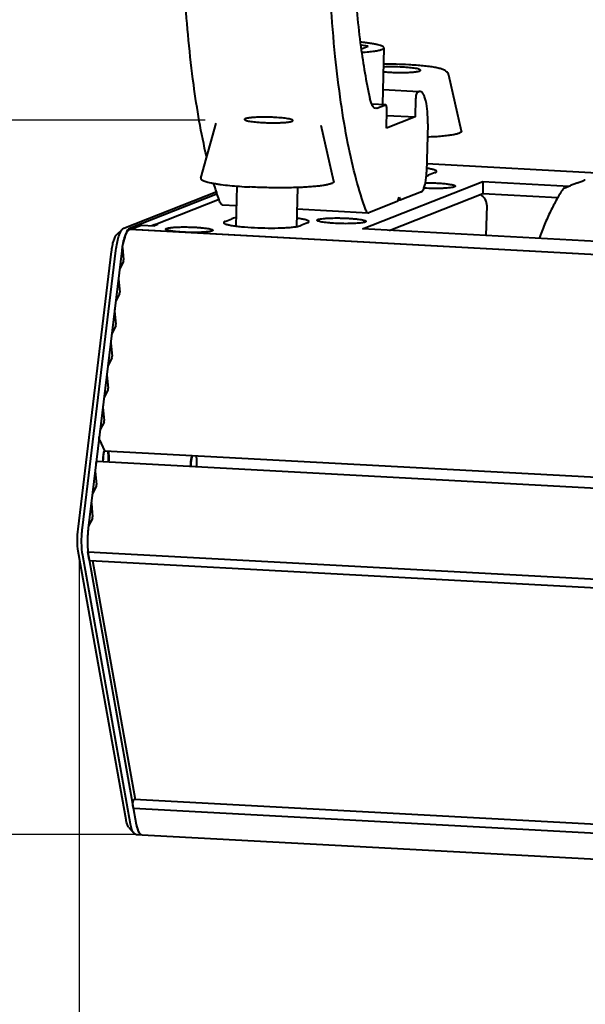
# Model space of a CAD drawing. Units: millimetres. Extents: x -5161 to -2621, y -2151 to 1442.
# Drawn here: x -4319 to -4225, y 677 to 840 of the extents above; entities that cross this region are included whole.
import ezdxf

# ---------------------------------------------------------------- set-up
doc = ezdxf.new("R2010")
doc.units = ezdxf.units.MM
doc.header["$LTSCALE"] = 81.675
doc.header["$PDSIZE"] = 0.01
doc.layers.get('0').update_dxf_attribs({"linetype": 'CONTINUOUS', "lineweight": 40})
doc.layers.get('Defpoints').update_dxf_attribs({"color": 27, "linetype": 'CONTINUOUS', "lineweight": 13})
doc.layers.add('FRAME050', color=6, linetype='CONTINUOUS', lineweight=25)
doc.styles.get("Standard").update_dxf_attribs({"font": 'ISOCP.SHX', "bigfont": 'gbcbig.shx'})
doc.dimstyles.get("Standard").update_dxf_attribs({"dimtxt": 15, "dimasz": 15, "dimexe": 1.3, "dimexo": 0.5, "dimtad": 1, "dimdsep": 46, "dimtxsty": 'Standard', "dimcen": 0.09, "dimadec": 0, "dimazin": 0, "dimtol": 1, "dimtp": 0.01, "dimtm": 0.01, "dimtfac": 1, "dimtofl": 0, "dimtmove": 0, "dimatfit": 3, "dimfxl": 0, "dimtolj": 1, "dimarcsym": 0})

# ---------------------------------------------------------------- blocks, each defined once
blk = doc.blocks.new('*D19')
at = {"layer": 'Defpoints', "color": 0}
for p in [(-4309.15, 751.41), (-3812.27, 702.55), (-4309.15, 589.74)]:
    blk.add_point(p, dxfattribs=at)
at = {"layer": 'FRAME050', "color": 0, "lineweight": -2}
for p, q in [((-4309.15, 750.91), (-4309.15, 588.44)), ((-3812.27, 702.05), (-3812.27, 588.44)), ((-3832.27, 589.74), (-4289.15, 589.74))]:
    blk.add_line(p, q, dxfattribs=at)
at = {"layer": 'FRAME050', "color": 0}
for points in [[(-4289.15, 593.08), (-4289.15, 586.41), (-4309.15, 589.74)], [(-3832.27, 586.41), (-3832.27, 593.08), (-3812.27, 589.74)]]:
    blk.add_solid(points, dxfattribs=at)
at = {"layer": 'FRAME050', "color": 0, "insert": (-4046.96, 599.24), "char_height": 15, "attachment_point": 5}
blk.add_mtext('\\A1;492mm', dxfattribs=at)
blk = doc.blocks.new('*D20')
at = {"layer": 'Defpoints', "color": 0}
for p in [(-4276.04, 951.64), (-4489.19, 705.35), (-4306.44, 705.35)]:
    blk.add_point(p, dxfattribs=at)
at = {"layer": 'FRAME050', "color": 0, "lineweight": -2}
for p, q in [((-4276.54, 951.64), (-4490.49, 951.64)), ((-4489.19, 931.64), (-4489.19, 725.35)), ((-4306.94, 705.35), (-4490.49, 705.35))]:
    blk.add_line(p, q, dxfattribs=at)
at = {"layer": 'FRAME050', "color": 0}
for points in [[(-4485.86, 931.64), (-4492.52, 931.64), (-4489.19, 951.64)], [(-4492.52, 725.35), (-4485.86, 725.35), (-4489.19, 705.35)]]:
    blk.add_solid(points, dxfattribs=at)
at = {"layer": 'FRAME050', "color": 0, "insert": (-4498.69, 837.46), "char_height": 15, "attachment_point": 5, "rotation": 90}
blk.add_mtext('\\A1;243mm', dxfattribs=at)
blk = doc.blocks.new('*D21')
at = {"layer": 'Defpoints', "color": 0}
for p in [(-4287.83, 823.36), (-4433.04, 705.35), (-4298.96, 705.35)]:
    blk.add_point(p, dxfattribs=at)
at = {"layer": 'FRAME050', "color": 0, "lineweight": -2}
for p, q in [((-4433.04, 823.36), (-4433.04, 899.39)), ((-4288.33, 823.36), (-4434.34, 823.36)), ((-4433.04, 803.36), (-4433.04, 725.35)), ((-4299.46, 705.35), (-4434.34, 705.35))]:
    blk.add_line(p, q, dxfattribs=at)
at = {"layer": 'FRAME050', "color": 0}
for points in [[(-4429.71, 803.36), (-4436.37, 803.36), (-4433.04, 823.36)], [(-4436.37, 725.35), (-4429.71, 725.35), (-4433.04, 705.35)]]:
    blk.add_solid(points, dxfattribs=at)
at = {"layer": 'FRAME050', "color": 0, "insert": (-4442.54, 873.36), "char_height": 15, "attachment_point": 5, "rotation": 90}
blk.add_mtext('\\A1;119mm', dxfattribs=at)

msp = doc.modelspace()

# ---------------------------------------------------------------- linework, layer by layer
for p, q in [((-4261.366, 835.58), (-4262.581, 835.748)), ((-4262.495, 835.135), (-4261.366, 835.58)), ((-4258.968, 825.931), (-4258.749, 835.327)), ((-4254.645, 832.514), (-4254.675, 832.516)), ((-4245.948, 821.556), (-4248.044, 830.782)), ((-4258.909, 828.443), (-4252.975, 828.122)), ((-4253.527, 826.879), (-4253.597, 823.9)), ((-4253.241, 827.976), (-4252.977, 828.08)), ((-4252.79, 828.112), (-4252.977, 828.08)), ((-4258.483, 825.905), (-4260.783, 826.029)), ((-4259.929, 825.342), (-4260.116, 825.31)), ((-4259.929, 825.342), (-4258.514, 825.899)), ((-4258.482, 825.904), (-4258.514, 825.899)), ((-4258.342, 822.03), (-4258.273, 825.01)), ((-4253.597, 823.9), (-4258.342, 822.03)), ((-4258.293, 824.154), (-4253.597, 823.9)), ((-4289.024, 813.758), (-4286.502, 822.877)), ((-4267.039, 813.248), (-4269.136, 822.474)), ((-4251.533, 822.744), (-4251.718, 814.798)), ((-4251.685, 816.197), (-3974.569, 801.214)), ((-4250.281, 814.702), (-4251.388, 814.265)), ((-4283.057, 812.467), (-4283.211, 805.862)), ((-4273.06, 812.235), (-4273.21, 805.784)), ((-4262.301, 805.396), (-4242.395, 813.237)), ((-4246.991, 812.405), (-4247.107, 812.34)), ((-4242.395, 813.237), (-4242.441, 811.251)), ((-4242.395, 813.237), (-4228.167, 812.468)), ((-4228.954, 812.158), (-4227.916, 812.567)), ((-4228.954, 812.158), (-4228.954, 812.158)), ((-4227.512, 812.714), (-4227.917, 812.566)), ((-4226.775, 813.016), (-4225.737, 813.425)), ((-4301.753, 805.518), (-4286.402, 811.565)), ((-4286.281, 811.181), (-4300.789, 805.466)), ((-4296.741, 806.095), (-4286.01, 810.322)), ((-4257.907, 805.159), (-4242.441, 811.251)), ((-4256.467, 809.975), (-4256.255, 810.649)), ((-4256.255, 810.649), (-4256.071, 810.131)), ((-4252.578, 811.507), (-4256.071, 810.131)), ((-4242.441, 811.251), (-4230.033, 810.58)), ((-4285.474, 809.37), (-4283.132, 809.243)), ((-4273.142, 808.703), (-4261.366, 808.066)), ((-4256.467, 809.975), (-4261.273, 808.082)), ((-4256.071, 810.131), (-4256.412, 810.149)), ((-4241.784, 809.226), (-4241.898, 804.293)), ((-4285.016, 806.635), (-4283.909, 807.071)), ((-4261.366, 808.066), (-4261.273, 808.082)), ((-4302.903, 804.466), (-4301.957, 805.38)), ((-4301.957, 805.38), (-4301.753, 805.518)), ((-4300.634, 805.33), (-4298.842, 806.036)), ((-4298.842, 806.036), (-4296.672, 805.919)), ((-4296.144, 806.127), (-4296.672, 805.919)), ((-4271.372, 806.393), (-4272.48, 805.957)), ((-4164.42, 800.104), (-4262.301, 805.396)), ((-4261.755, 806.59), (-4261.871, 806.525)), ((-4300.766, 805.278), (-4300.814, 805.259)), ((-4300.766, 805.278), (-4300.756, 805.279)), ((-3830.414, 779.85), (-4300.757, 805.28)), ((-4300.634, 805.33), (-3838.707, 780.355)), ((-4301.98, 802.303), (-4301.778, 800.266)), ((-4309.316, 755.801), (-4303.784, 801.646)), ((-4308.59, 756.01), (-4303.057, 801.854)), ((-4302.093, 801.802), (-4307.626, 755.958)), ((-4301.811, 799.993), (-4302.438, 798.747)), ((-4302.633, 797.131), (-4302.418, 794.963)), ((-4302.451, 794.691), (-4303.078, 793.445)), ((-4303.273, 791.829), (-4303.058, 789.661)), ((-4303.091, 789.388), (-4303.718, 788.142)), ((-4303.913, 786.526), (-4303.698, 784.358)), ((-4303.731, 784.086), (-4304.358, 782.839)), ((-4304.553, 781.224), (-4304.338, 779.056)), ((-4304.371, 778.783), (-4304.998, 777.537)), ((-4305.193, 775.921), (-4304.978, 773.753)), ((-4305.011, 773.48), (-4305.637, 772.234)), ((-4305.758, 770.546), (-4304.934, 768.749)), ((-3835.481, 743.315), (-4304.88, 768.694)), ((-3835.722, 741.522), (-4306.196, 766.959)), ((-4306.472, 765.316), (-4306.258, 763.148)), ((-4306.29, 762.875), (-4306.917, 761.629)), ((-4307.112, 760.014), (-4306.897, 757.846)), ((-4306.93, 757.573), (-4307.557, 756.327)), ((-4301.381, 707.765), (-4309.279, 752.124)), ((-4307.461, 750.787), (-4307.677, 752.056)), ((-4307.677, 752.056), (-3837.077, 726.612)), ((-4300.645, 707.054), (-4308.544, 751.413)), ((-4307.579, 751.361), (-4299.681, 707.002)), ((-4307.373, 750.611), (-3836.87, 725.172)), ((-4306.923, 750.587), (-4299.896, 711.127)), ((-3829.814, 685.674), (-4300.058, 711.099)), ((-4300.149, 709.632), (-4300.235, 710.139)), ((-4300.208, 710.761), (-4300.173, 710.9)), ((-3829.549, 684.188), (-4300.149, 709.632)), ((-4300.953, 706.569), (-4300.111, 705.558)), ((-4299.773, 705.356), (-3827.244, 679.808))]:
    msp.add_line(p, q)
msp.add_lwpolyline([(-4226.774, 813.017), (-4227.144, 812.859), (-4227.512, 812.714)])
for centre, radius, start, end in [((-4258.257, 765.033), 67.578, 86.96095, 90.47511), ((-4296.262, 804.059), 2.071, 111.49955, 114.13995), ((-4296.261, 804.056), 2.074, 102.57944, 111.48755), ((-4296.261, 804.054), 2.076, 98.53168, 102.57681), ((-4296.258, 804.027), 2.102, 86.90808, 98.50382), ((-4285.993, 799.873), 16.215, 170.33275, 173.17022), ((-4287.523, 800.129), 14.664, 169.76067, 170.31297), ((-4301.443, 767.685), 3.671, 162.6135, 165.41387), ((-4297.416, 766.89), 7.778, 178.66788, 179.91442), ((-4297.159, 766.884), 8.036, 174.76187, 178.67119), ((-4312.258, 767.701), 7.982, 353.91827, 358.68403), ((-4310.789, 767.621), 6.614, 353.31181, 359.1706), ((-4289.124, 753.732), 18.635, 173.13923, 176.84307), ((-4289.077, 753.705), 18.683, 177.83376, 180.68104), ((-4290.517, 753.696), 17.243, 180.70715, 181.68645), ((-4288.519, 753.687), 19.242, 176.80957, 177.84132), ((-4295.282, 753.397), 12.467, 185.70307, 185.98176), ((-4295.755, 753.347), 11.992, 185.97885, 186.69197), ((-4296.413, 707.171), 3.224, 199.22588, 202.56866)]:
    msp.add_arc(centre, radius, start, end)
for points, knots in [([(-4264.447, 874.132), (-4264.495, 869.058), (-4264.433, 859.696), (-4263.814, 846.8), (-4262.771, 836.126), (-4261.714, 829.769), (-4261.082, 826.95)], [0, 0, 0, 0, 0.3212511, 0.5925883, 0.8171461, 1, 1, 1, 1]), ([(-4261.745, 808.521), (-4262.355, 810.189), (-4263.473, 813.829), (-4264.825, 819.772), (-4265.96, 826.552), (-4267.247, 837.251), (-4268.21, 852.759), (-4268.366, 865.733), (-4268.33, 872.773)], [0, 0, 0, 0, 0.0821239, 0.1759027, 0.2817586, 0.3999843, 0.6742963, 1, 1, 1, 1]), ([(-4288.05, 817.285), (-4288.985, 821.221), (-4290.489, 830.077), (-4291.31, 839.01), (-4291.639, 843.92)], [0, 0, 0, 0, 0.4512253, 1, 1, 1, 1]), ([(-4258.749, 835.327), (-4258.748, 835.373), (-4258.8, 835.45), (-4258.9, 835.522), (-4259.015, 835.585), (-4259.161, 835.647), (-4259.416, 835.737), (-4259.812, 835.842), (-4260.374, 835.958), (-4261.044, 836.069), (-4261.812, 836.173), (-4262.356, 836.234), (-4262.642, 836.263)], [0, 0, 0, 0, 0.0344144, 0.0595821, 0.09142, 0.1302958, 0.1763378, 0.289774, 0.4308241, 0.5977744, 0.7883853, 1, 1, 1, 1]), ([(-4262.403, 834.588), (-4262.027, 834.611), (-4261.333, 834.663), (-4260.391, 834.768), (-4259.653, 834.893), (-4259.234, 835.001), (-4259.068, 835.066)], [0, 0, 0, 0, 0.3352193, 0.6180406, 0.8412397, 1, 1, 1, 1]), ([(-4259.068, 835.066), (-4259.021, 835.085), (-4258.938, 835.122), (-4258.819, 835.193), (-4258.751, 835.275), (-4258.749, 835.327)], [0, 0, 0, 0, 0.3551977, 0.6332707, 1, 1, 1, 1]), ([(-4255.656, 832.123), (-4256.201, 832.152), (-4257.259, 832.183), (-4258.318, 832.167), (-4258.83, 832.142)], [0, 0, 0, 0, 0.5154342, 1, 1, 1, 1]), ([(-4257.765, 831.292), (-4257.464, 831.276), (-4256.858, 831.251), (-4255.961, 831.238), (-4255.104, 831.249), (-4254.434, 831.277), (-4253.952, 831.313), (-4253.641, 831.343), (-4253.371, 831.378), (-4253.144, 831.417), (-4252.964, 831.46), (-4252.844, 831.499), (-4252.775, 831.535), (-4252.734, 831.564), (-4252.712, 831.595), (-4252.712, 831.614)], [0, 0, 0, 0, 0.1767627, 0.3549157, 0.5252775, 0.6790534, 0.7472226, 0.8083975, 0.8618268, 0.9068802, 0.9430884, 0.9702259, 0.9804543, 0.9886033, 1, 1, 1, 1]), ([(-4252.712, 831.614), (-4252.711, 831.645), (-4252.759, 831.692), (-4252.834, 831.732), (-4252.927, 831.77), (-4253.043, 831.806), (-4253.246, 831.858), (-4253.723, 831.95), (-4254.55, 832.05), (-4255.261, 832.101), (-4255.656, 832.123)], [0, 0, 0, 0, 0.0300972, 0.0550262, 0.0876077, 0.1279731, 0.1760443, 0.2943374, 0.6089204, 1, 1, 1, 1]), ([(-4248.044, 830.782), (-4248.078, 830.934), (-4248.202, 831.198), (-4248.481, 831.471), (-4248.762, 831.639), (-4249.135, 831.798), (-4249.669, 831.948), (-4250.41, 832.096), (-4251.293, 832.227), (-4252.311, 832.343), (-4253.443, 832.441), (-4254.234, 832.492), (-4254.645, 832.514)], [0, 0, 0, 0, 0.0656263, 0.1189763, 0.162342, 0.2026483, 0.2898234, 0.395182, 0.5210441, 0.665984, 0.8269398, 1, 1, 1, 1]), ([(-4258.848, 831.371), (-4258.763, 831.363), (-4258.402, 831.331), (-4258.041, 831.307), (-4257.765, 831.292)], [0, 0, 0, 0, 0.2372905, 1, 1, 1, 1]), ([(-4260.116, 825.31), (-4260.348, 825.323), (-4260.677, 825.713), (-4260.914, 826.302), (-4261.03, 826.719), (-4261.082, 826.95)], [0, 0, 0, 0, 0.3540594, 0.6389502, 1, 1, 1, 1]), ([(-4253.241, 827.976), (-4253.289, 827.958), (-4253.37, 827.826), (-4253.447, 827.588), (-4253.507, 827.255), (-4253.524, 827.009), (-4253.527, 826.879)], [0, 0, 0, 0, 0.133222, 0.3617918, 0.6643132, 1, 1, 1, 1]), ([(-4251.533, 822.744), (-4251.517, 823.436), (-4251.547, 824.711), (-4251.733, 826.201), (-4252.007, 827.163), (-4252.243, 827.73), (-4252.565, 828.099), (-4252.79, 828.112)], [0, 0, 0, 0, 0.3628785, 0.6673771, 0.7870358, 0.8815071, 1, 1, 1, 1]), ([(-4258.273, 825.01), (-4258.268, 825.222), (-4258.286, 825.509), (-4258.364, 825.808), (-4258.445, 825.902), (-4258.482, 825.905)], [0, 0, 0, 0, 0.6670607, 0.8810946, 1, 1, 1, 1]), ([(-4281.801, 823.492), (-4281.802, 823.462), (-4281.754, 823.415), (-4281.679, 823.374), (-4281.586, 823.337), (-4281.47, 823.3), (-4281.267, 823.248), (-4280.79, 823.156), (-4279.962, 823.057), (-4279.251, 823.005), (-4278.857, 822.984)], [0, 0, 0, 0, 0.0300972, 0.0550262, 0.0876077, 0.1279731, 0.1760443, 0.2943374, 0.6089204, 1, 1, 1, 1]), ([(-4276.748, 823.815), (-4277.049, 823.831), (-4277.655, 823.855), (-4278.552, 823.868), (-4279.409, 823.857), (-4280.079, 823.829), (-4280.561, 823.794), (-4280.871, 823.763), (-4281.142, 823.728), (-4281.369, 823.689), (-4281.549, 823.647), (-4281.668, 823.607), (-4281.738, 823.571), (-4281.779, 823.542), (-4281.801, 823.511), (-4281.801, 823.492)], [0, 0, 0, 0, 0.1767627, 0.3549157, 0.5252775, 0.6790534, 0.7472226, 0.8083975, 0.8618268, 0.9068802, 0.9430884, 0.9702259, 0.9804543, 0.9886033, 1, 1, 1, 1]), ([(-4278.857, 822.984), (-4278.555, 822.967), (-4277.95, 822.943), (-4277.053, 822.93), (-4276.195, 822.941), (-4275.526, 822.969), (-4275.044, 823.005), (-4274.733, 823.035), (-4274.463, 823.07), (-4274.236, 823.109), (-4274.056, 823.152), (-4273.936, 823.191), (-4273.866, 823.227), (-4273.825, 823.256), (-4273.804, 823.287), (-4273.803, 823.306)], [0, 0, 0, 0, 0.1767627, 0.3549157, 0.5252775, 0.6790534, 0.7472226, 0.8083975, 0.8618268, 0.9068802, 0.9430884, 0.9702259, 0.9804543, 0.9886033, 1, 1, 1, 1]), ([(-4273.803, 823.306), (-4273.803, 823.337), (-4273.85, 823.384), (-4273.926, 823.424), (-4274.019, 823.462), (-4274.135, 823.498), (-4274.337, 823.55), (-4274.815, 823.642), (-4275.642, 823.742), (-4276.353, 823.793), (-4276.748, 823.815)], [0, 0, 0, 0, 0.0300972, 0.0550262, 0.0876077, 0.1279731, 0.1760443, 0.2943374, 0.6089204, 1, 1, 1, 1]), ([(-4245.948, 821.556), (-4245.941, 821.528), (-4245.947, 821.462), (-4246.015, 821.375), (-4246.127, 821.294), (-4246.287, 821.217), (-4246.494, 821.141), (-4246.749, 821.068), (-4247.051, 820.998), (-4247.542, 820.904), (-4248.261, 820.801), (-4249.243, 820.698), (-4250.366, 820.615), (-4251.16, 820.575), (-4251.577, 820.558)], [0, 0, 0, 0, 0.0145453, 0.0317837, 0.0547898, 0.0848516, 0.122448, 0.1677157, 0.2206232, 0.2810348, 0.4234811, 0.5928155, 0.7861296, 1, 1, 1, 1]), ([(-4250.051, 814.89), (-4250.049, 814.947), (-4250.151, 815.032), (-4250.299, 815.103), (-4250.579, 815.204), (-4251.045, 815.314), (-4251.456, 815.385), (-4251.691, 815.421)], [0, 0, 0, 0, 0.0974981, 0.1819432, 0.2932435, 0.5961055, 1, 1, 1, 1]), ([(-4289.024, 813.758), (-4289.029, 813.741), (-4289.033, 813.705), (-4289.016, 813.649), (-4288.981, 813.596), (-4288.901, 813.518), (-4288.75, 813.425), (-4288.511, 813.322), (-4288.2, 813.219), (-4287.82, 813.117), (-4287.372, 813.016), (-4286.858, 812.919), (-4286.284, 812.825), (-4285.408, 812.701), (-4284.193, 812.563), (-4282.613, 812.426), (-4281.507, 812.356), (-4280.933, 812.325)], [0, 0, 0, 0, 0.0062519, 0.0127563, 0.020227, 0.0291427, 0.0522669, 0.0832177, 0.1222477, 0.1693139, 0.2242171, 0.2866552, 0.3562475, 0.4325486, 0.6032168, 0.7940934, 1, 1, 1, 1]), ([(-4252.324, 811.759), (-4252.225, 811.918), (-4252.061, 812.328), (-4251.812, 813.338), (-4251.732, 814.195), (-4251.718, 814.798)], [0, 0, 0, 0, 0.1796424, 0.420046, 1, 1, 1, 1]), ([(-4251.749, 814.16), (-4251.714, 814.168), (-4251.592, 814.197), (-4251.471, 814.233), (-4251.388, 814.265)], [0, 0, 0, 0, 0.2881157, 1, 1, 1, 1]), ([(-4250.281, 814.702), (-4250.22, 814.725), (-4250.127, 814.763), (-4250.051, 814.852), (-4250.051, 814.89)], [0, 0, 0, 0, 0.6326372, 1, 1, 1, 1]), ([(-4285.854, 809.825), (-4285.941, 810.064), (-4286.295, 811.056), (-4286.62, 812.058), (-4286.851, 812.822)], [0, 0, 0, 0, 0.24199, 1, 1, 1, 1]), ([(-4267.039, 813.248), (-4267.034, 813.224), (-4267.036, 813.17), (-4267.082, 813.094), (-4267.163, 813.023), (-4267.278, 812.955), (-4267.429, 812.889), (-4267.616, 812.824), (-4267.837, 812.762), (-4268.199, 812.676), (-4268.734, 812.58), (-4269.47, 812.48), (-4270.321, 812.393), (-4271.277, 812.32), (-4272.324, 812.262), (-4273.861, 812.204), (-4275.897, 812.177), (-4278.4, 812.212), (-4280.091, 812.279), (-4280.933, 812.325)], [0, 0, 0, 0, 0.0051646, 0.0109657, 0.0183338, 0.0277311, 0.0393602, 0.0533051, 0.0695882, 0.0881992, 0.132247, 0.1850057, 0.2458436, 0.3139899, 0.3885591, 0.4685693, 0.6406018, 0.8209502, 1, 1, 1, 1]), ([(-4247.107, 812.34), (-4247.199, 812.304), (-4247.439, 812.248), (-4247.864, 812.184), (-4248.413, 812.134), (-4249.325, 812.085), (-4250.583, 812.072), (-4251.621, 812.105), (-4252.151, 812.135)], [0, 0, 0, 0, 0.0588588, 0.144748, 0.2548611, 0.3851192, 0.6855218, 1, 1, 1, 1]), ([(-4251.912, 813.022), (-4251.592, 813.023), (-4250.953, 813.016), (-4250.014, 812.98), (-4249.131, 812.922), (-4248.455, 812.854), (-4247.98, 812.789), (-4247.685, 812.74), (-4247.437, 812.688), (-4247.239, 812.636), (-4247.094, 812.581), (-4247.001, 812.532), (-4246.95, 812.461), (-4246.976, 812.419), (-4246.991, 812.405)], [0, 0, 0, 0, 0.1883814, 0.376216, 0.5529665, 0.7087586, 0.7760474, 0.8350104, 0.8848778, 0.9250669, 0.9552519, 0.9756105, 0.9880108, 1, 1, 1, 1]), ([(-4229.187, 811.969), (-4229.549, 811.424), (-4230.265, 810.222), (-4231.273, 808.266), (-4232.249, 806.105), (-4232.848, 804.592), (-4233.134, 803.819)], [0, 0, 0, 0, 0.2161666, 0.4621537, 0.7274247, 1, 1, 1, 1]), ([(-4252.578, 811.507), (-4252.556, 811.516), (-4252.45, 811.576), (-4252.375, 811.677), (-4252.324, 811.759)], [0, 0, 0, 0, 0.2009026, 1, 1, 1, 1]), ([(-4242.869, 811.094), (-4242.539, 810.919), (-4241.97, 810.368), (-4241.775, 809.601), (-4241.784, 809.226)], [0, 0, 0, 0, 0.4983028, 1, 1, 1, 1]), ([(-4285.475, 809.37), (-4285.554, 809.374), (-4285.735, 809.518), (-4285.811, 809.707), (-4285.854, 809.825)], [0, 0, 0, 0, 0.3857334, 1, 1, 1, 1]), ([(-4283.185, 807.246), (-4283.326, 807.223), (-4283.57, 807.176), (-4283.811, 807.11), (-4283.909, 807.071)], [0, 0, 0, 0, 0.575684, 1, 1, 1, 1]), ([(-4271.142, 806.582), (-4271.141, 806.649), (-4271.272, 806.742), (-4271.453, 806.82), (-4271.801, 806.933), (-4272.376, 807.053), (-4272.881, 807.13), (-4273.169, 807.167)], [0, 0, 0, 0, 0.0934233, 0.1778838, 0.2899831, 0.5952486, 1, 1, 1, 1]), ([(-4269.682, 806.947), (-4269.596, 806.981), (-4269.376, 807.034), (-4268.986, 807.095), (-4268.484, 807.144), (-4267.647, 807.196), (-4266.726, 807.212), (-4265.756, 807.199), (-4265.012, 807.174), (-4264.295, 807.134), (-4263.629, 807.081), (-4263.038, 807.016), (-4262.542, 806.943), (-4262.197, 806.874), (-4261.983, 806.812), (-4261.868, 806.77), (-4261.788, 806.727), (-4261.736, 806.684), (-4261.721, 806.629), (-4261.743, 806.601), (-4261.755, 806.59)], [0, 0, 0, 0, 0.034073, 0.0831525, 0.1458466, 0.2201126, 0.3929895, 0.4856922, 0.5783523, 0.6677819, 0.7509104, 0.8248995, 0.8872554, 0.9359512, 0.9547211, 0.9696425, 0.980753, 0.9883934, 0.9938293, 1, 1, 1, 1]), ([(-4261.745, 808.521), (-4261.702, 808.403), (-4261.626, 808.214), (-4261.445, 808.071), (-4261.366, 808.066)], [0, 0, 0, 0, 0.6142666, 1, 1, 1, 1]), ([(-4303.057, 801.854), (-4303.008, 802.258), (-4302.892, 803.011), (-4302.645, 804.03), (-4302.354, 804.816), (-4302.101, 805.241), (-4301.957, 805.38)], [0, 0, 0, 0, 0.3265835, 0.6117942, 0.8393183, 1, 1, 1, 1]), ([(-4300.789, 805.466), (-4300.812, 805.457), (-4300.912, 805.407), (-4300.996, 805.329), (-4301.054, 805.263)], [0, 0, 0, 0, 0.2192699, 1, 1, 1, 1]), ([(-4294.8, 805.305), (-4294.814, 805.32), (-4294.838, 805.363), (-4294.782, 805.429), (-4294.686, 805.472), (-4294.537, 805.52), (-4294.337, 805.562), (-4294.086, 805.601), (-4293.789, 805.635), (-4293.313, 805.676), (-4292.638, 805.709), (-4291.762, 805.724), (-4290.837, 805.713), (-4290.21, 805.688), (-4289.897, 805.671)], [0, 0, 0, 0, 0.0118334, 0.0242833, 0.044913, 0.0755055, 0.1161931, 0.1666114, 0.2261376, 0.2939589, 0.4505315, 0.6273498, 0.8141287, 1, 1, 1, 1]), ([(-4289.897, 805.671), (-4289.681, 805.66), (-4289.266, 805.633), (-4288.676, 805.58), (-4288.157, 805.519), (-4287.725, 805.45), (-4287.426, 805.386), (-4287.241, 805.329), (-4287.143, 805.29), (-4287.075, 805.251), (-4287.031, 805.211), (-4287.022, 805.161), (-4287.042, 805.136), (-4287.054, 805.126)], [0, 0, 0, 0, 0.2155471, 0.4139269, 0.5890474, 0.7356082, 0.8493766, 0.8930508, 0.9276988, 0.9534976, 0.9714008, 0.9846517, 1, 1, 1, 1]), ([(-4285.246, 806.447), (-4285.247, 806.391), (-4285.149, 806.307), (-4285.004, 806.237), (-4284.732, 806.136), (-4284.277, 806.028), (-4283.597, 805.908), (-4282.763, 805.801), (-4281.421, 805.671), (-4279.585, 805.566), (-4277.36, 805.526), (-4275.569, 805.566), (-4274.297, 805.649), (-4273.538, 805.728), (-4272.946, 805.822), (-4272.611, 805.906), (-4272.48, 805.957)], [0, 0, 0, 0, 0.0130553, 0.0243026, 0.0391126, 0.0794031, 0.1331627, 0.1988482, 0.2744428, 0.4455991, 0.6251098, 0.7903124, 0.8609206, 0.9204984, 0.9672607, 1, 1, 1, 1]), ([(-4285.016, 806.635), (-4285.076, 806.611), (-4285.169, 806.574), (-4285.245, 806.485), (-4285.246, 806.447)], [0, 0, 0, 0, 0.6326372, 1, 1, 1, 1]), ([(-4271.372, 806.393), (-4271.312, 806.417), (-4271.219, 806.455), (-4271.143, 806.544), (-4271.142, 806.582)], [0, 0, 0, 0, 0.6326372, 1, 1, 1, 1]), ([(-4269.8, 806.776), (-4269.812, 806.788), (-4269.832, 806.818), (-4269.814, 806.873), (-4269.758, 806.914), (-4269.711, 806.936), (-4269.682, 806.947)], [0, 0, 0, 0, 0.2009039, 0.3789647, 0.6318486, 1, 1, 1, 1]), ([(-4261.871, 806.525), (-4261.949, 806.494), (-4262.146, 806.444), (-4262.67, 806.358), (-4263.536, 806.291), (-4264.746, 806.257), (-4266.078, 806.274), (-4267.192, 806.33), (-4268.025, 806.401), (-4268.563, 806.462), (-4269.017, 806.53), (-4269.377, 806.602), (-4269.629, 806.677), (-4269.763, 806.738), (-4269.8, 806.776)], [0, 0, 0, 0, 0.0313845, 0.0758243, 0.1991692, 0.3564531, 0.5294877, 0.6981222, 0.7745789, 0.8427649, 0.900725, 0.9468557, 0.9800329, 1, 1, 1, 1]), ([(-4303.784, 801.646), (-4303.745, 801.969), (-4303.651, 802.571), (-4303.454, 803.386), (-4303.222, 804.015), (-4303.019, 804.355), (-4302.904, 804.466)], [0, 0, 0, 0, 0.3265433, 0.6117363, 0.8392742, 1, 1, 1, 1]), ([(-4301.142, 804.979), (-4301.352, 804.701), (-4301.679, 803.901), (-4301.876, 803.079), (-4301.967, 802.59)], [0, 0, 0, 0, 0.4119022, 1, 1, 1, 1]), ([(-4301.313, 804.869), (-4301.463, 804.58), (-4301.715, 803.874), (-4301.879, 803.147), (-4301.953, 802.736)], [0, 0, 0, 0, 0.438031, 1, 1, 1, 1]), ([(-4301.054, 805.263), (-4301.077, 805.237), (-4301.175, 805.114), (-4301.256, 804.978), (-4301.313, 804.869)], [0, 0, 0, 0, 0.2211186, 1, 1, 1, 1]), ([(-4300.814, 805.259), (-4300.842, 805.248), (-4300.971, 805.18), (-4301.073, 805.07), (-4301.142, 804.979)], [0, 0, 0, 0, 0.211728, 1, 1, 1, 1]), ([(-4291.949, 804.861), (-4292.302, 804.88), (-4292.95, 804.926), (-4293.711, 805.013), (-4294.207, 805.099), (-4294.478, 805.161), (-4294.67, 805.223), (-4294.771, 805.275), (-4294.8, 805.305)], [0, 0, 0, 0, 0.365925, 0.6700055, 0.7904144, 0.8863269, 0.9561796, 1, 1, 1, 1]), ([(-4287.054, 805.126), (-4287.074, 805.106), (-4287.136, 805.072), (-4287.316, 805.009), (-4287.646, 804.946), (-4288.15, 804.886), (-4288.781, 804.842), (-4289.511, 804.816), (-4290.582, 804.808), (-4291.406, 804.831), (-4291.96, 804.861)], [0, 0, 0, 0, 0.0171357, 0.042079, 0.1160031, 0.2200906, 0.3500193, 0.5000286, 0.6633521, 1, 1, 1, 1]), ([(-4301.811, 799.993), (-4301.803, 800.009), (-4301.776, 800.098), (-4301.771, 800.192), (-4301.778, 800.266)], [0, 0, 0, 0, 0.1964395, 1, 1, 1, 1]), ([(-4302.438, 798.747), (-4302.443, 798.736), (-4302.466, 798.678), (-4302.477, 798.615), (-4302.483, 798.565)], [0, 0, 0, 0, 0.1966747, 1, 1, 1, 1]), ([(-4302.451, 794.691), (-4302.443, 794.707), (-4302.416, 794.796), (-4302.411, 794.89), (-4302.418, 794.963)], [0, 0, 0, 0, 0.1964395, 1, 1, 1, 1]), ([(-4303.078, 793.445), (-4303.083, 793.434), (-4303.106, 793.375), (-4303.117, 793.313), (-4303.123, 793.263)], [0, 0, 0, 0, 0.1966747, 1, 1, 1, 1]), ([(-4303.091, 789.388), (-4303.083, 789.404), (-4303.056, 789.493), (-4303.051, 789.587), (-4303.058, 789.661)], [0, 0, 0, 0, 0.1964395, 1, 1, 1, 1]), ([(-4303.718, 788.142), (-4303.723, 788.131), (-4303.746, 788.073), (-4303.757, 788.01), (-4303.763, 787.96)], [0, 0, 0, 0, 0.1966747, 1, 1, 1, 1]), ([(-4303.731, 784.086), (-4303.723, 784.102), (-4303.696, 784.19), (-4303.69, 784.285), (-4303.698, 784.358)], [0, 0, 0, 0, 0.1964395, 1, 1, 1, 1]), ([(-4304.358, 782.839), (-4304.363, 782.828), (-4304.386, 782.77), (-4304.397, 782.708), (-4304.403, 782.658)], [0, 0, 0, 0, 0.1966747, 1, 1, 1, 1]), ([(-4304.371, 778.783), (-4304.363, 778.799), (-4304.336, 778.888), (-4304.33, 778.982), (-4304.338, 779.056)], [0, 0, 0, 0, 0.1964395, 1, 1, 1, 1]), ([(-4304.998, 777.537), (-4305.003, 777.526), (-4305.026, 777.468), (-4305.037, 777.405), (-4305.043, 777.355)], [0, 0, 0, 0, 0.1966747, 1, 1, 1, 1]), ([(-4305.011, 773.48), (-4305.002, 773.497), (-4304.976, 773.585), (-4304.97, 773.68), (-4304.978, 773.753)], [0, 0, 0, 0, 0.1964395, 1, 1, 1, 1]), ([(-4305.637, 772.234), (-4305.643, 772.223), (-4305.666, 772.165), (-4305.677, 772.103), (-4305.683, 772.053)], [0, 0, 0, 0, 0.1966747, 1, 1, 1, 1]), ([(-4305.758, 770.546), (-4305.792, 770.621), (-4305.813, 770.819), (-4305.809, 771.011), (-4305.795, 771.121)], [0, 0, 0, 0, 0.4259652, 1, 1, 1, 1]), ([(-4305.161, 767.618), (-4305.157, 767.663), (-4305.139, 767.838), (-4305.115, 768.013), (-4305.094, 768.143)], [0, 0, 0, 0, 0.2560525, 1, 1, 1, 1]), ([(-4305.154, 767.36), (-4305.152, 767.391), (-4305.147, 767.453), (-4305.141, 767.531), (-4305.137, 767.586), (-4305.134, 767.617), (-4305.131, 767.648), (-4305.127, 767.688), (-4305.121, 767.735), (-4305.116, 767.782), (-4305.112, 767.821), (-4305.109, 767.853), (-4305.105, 767.876), (-4305.102, 767.898), (-4305.095, 767.944), (-4305.088, 767.996), (-4305.08, 768.049), (-4305.076, 768.076), (-4305.074, 768.091), (-4305.072, 768.102), (-4305.07, 768.113), (-4305.067, 768.127), (-4305.063, 768.152), (-4305.053, 768.202), (-4305.044, 768.252), (-4305.036, 768.295), (-4305.033, 768.312), (-4305.03, 768.327), (-4305.027, 768.34), (-4305.022, 768.363), (-4305.014, 768.396), (-4305.005, 768.436), (-4304.996, 768.475), (-4304.988, 768.508), (-4304.982, 768.531), (-4304.979, 768.544), (-4304.976, 768.556), (-4304.971, 768.572), (-4304.964, 768.596), (-4304.955, 768.626), (-4304.941, 768.675), (-4304.931, 768.711), (-4304.924, 768.736)], [0, 0, 0, 0, 0.0625, 0.125, 0.15625, 0.171875, 0.1875, 0.21875, 0.25, 0.28125, 0.3125, 0.328125, 0.34375, 0.359375, 0.375, 0.4375, 0.46875, 0.484375, 0.4921875, 0.5, 0.5078125, 0.515625, 0.53125, 0.5625, 0.625, 0.640625, 0.65625, 0.6640625, 0.671875, 0.6875, 0.71875, 0.75, 0.78125, 0.8125, 0.828125, 0.8359375, 0.84375, 0.859375, 0.875, 0.90625, 0.9375, 1, 1, 1, 1]), ([(-4305.094, 768.143), (-4305.087, 768.184), (-4305.059, 768.341), (-4305.025, 768.496), (-4304.996, 768.609)], [0, 0, 0, 0, 0.2628032, 1, 1, 1, 1]), ([(-4304.278, 767.517), (-4304.276, 767.607), (-4304.274, 767.946), (-4304.294, 768.285), (-4304.328, 768.531)], [0, 0, 0, 0, 0.2660233, 1, 1, 1, 1]), ([(-4304.203, 768.182), (-4304.207, 768.227), (-4304.227, 768.391), (-4304.257, 768.554), (-4304.29, 768.669)], [0, 0, 0, 0, 0.2773075, 1, 1, 1, 1]), ([(-4304.176, 767.526), (-4304.175, 767.583), (-4304.175, 767.802), (-4304.186, 768.021), (-4304.203, 768.182)], [0, 0, 0, 0, 0.2615403, 1, 1, 1, 1]), ([(-4306.342, 766.589), (-4306.331, 766.68), (-4306.312, 766.793), (-4306.241, 766.961), (-4306.197, 766.959)], [0, 0, 0, 0, 0.6752102, 1, 1, 1, 1]), ([(-4305.168, 766.903), (-4305.168, 766.912), (-4305.168, 766.929), (-4305.168, 766.95), (-4305.168, 766.965), (-4305.167, 766.974), (-4305.167, 766.984), (-4305.167, 766.995), (-4305.167, 767.014), (-4305.167, 767.038), (-4305.166, 767.076), (-4305.165, 767.124), (-4305.163, 767.172), (-4305.162, 767.21), (-4305.161, 767.234), (-4305.16, 767.253), (-4305.159, 767.267), (-4305.158, 767.282), (-4305.157, 767.303), (-4305.156, 767.329), (-4305.155, 767.349), (-4305.154, 767.36)], [0, 0, 0, 0, 0.0625, 0.125, 0.15625, 0.171875, 0.1875, 0.21875, 0.25, 0.3125, 0.375, 0.5, 0.625, 0.6875, 0.75, 0.78125, 0.8125, 0.84375, 0.875, 0.9375, 1, 1, 1, 1]), ([(-4290.703, 766.121), (-4290.703, 766.13), (-4290.703, 766.147), (-4290.702, 766.168), (-4290.702, 766.183), (-4290.702, 766.192), (-4290.702, 766.202), (-4290.702, 766.213), (-4290.702, 766.232), (-4290.701, 766.256), (-4290.701, 766.294), (-4290.7, 766.342), (-4290.698, 766.39), (-4290.697, 766.428), (-4290.695, 766.452), (-4290.695, 766.471), (-4290.694, 766.485), (-4290.693, 766.5), (-4290.692, 766.521), (-4290.691, 766.547), (-4290.69, 766.567), (-4290.689, 766.577)], [0, 0, 0, 0, 0.0625, 0.125, 0.15625, 0.171875, 0.1875, 0.21875, 0.25, 0.3125, 0.375, 0.5, 0.625, 0.6875, 0.75, 0.78125, 0.8125, 0.84375, 0.875, 0.9375, 1, 1, 1, 1]), ([(-4290.689, 766.577), (-4290.687, 766.608), (-4290.682, 766.669), (-4290.676, 766.744), (-4290.672, 766.797), (-4290.67, 766.828), (-4290.666, 766.858), (-4290.662, 766.897), (-4290.657, 766.943), (-4290.652, 766.989), (-4290.648, 767.027), (-4290.645, 767.057), (-4290.641, 767.087), (-4290.636, 767.124), (-4290.629, 767.168), (-4290.623, 767.212), (-4290.617, 767.249), (-4290.614, 767.275), (-4290.612, 767.29), (-4290.61, 767.301), (-4290.608, 767.311), (-4290.606, 767.325), (-4290.601, 767.348), (-4290.595, 767.382), (-4290.588, 767.423), (-4290.58, 767.464), (-4290.574, 767.498), (-4290.569, 767.525), (-4290.563, 767.551), (-4290.556, 767.583), (-4290.547, 767.622), (-4290.538, 767.661), (-4290.531, 767.694), (-4290.526, 767.717), (-4290.523, 767.729), (-4290.519, 767.741), (-4290.515, 767.756), (-4290.509, 767.779), (-4290.5, 767.809), (-4290.487, 767.856), (-4290.477, 767.892), (-4290.471, 767.915)], [0, 0, 0, 0, 0.0625, 0.125, 0.15625, 0.171875, 0.1875, 0.21875, 0.25, 0.28125, 0.3125, 0.328125, 0.34375, 0.375, 0.40625, 0.4375, 0.46875, 0.484375, 0.4921875, 0.5, 0.5078125, 0.515625, 0.53125, 0.5625, 0.59375, 0.625, 0.65625, 0.671875, 0.6875, 0.71875, 0.75, 0.78125, 0.8125, 0.828125, 0.8359375, 0.84375, 0.859375, 0.875, 0.90625, 0.9375, 1, 1, 1, 1]), ([(-4290.636, 766.117), (-4290.636, 766.135), (-4290.636, 766.162), (-4290.636, 766.198), (-4290.636, 766.221), (-4290.636, 766.239), (-4290.636, 766.25), (-4290.636, 766.259), (-4290.636, 766.269), (-4290.635, 766.286), (-4290.635, 766.306), (-4290.635, 766.325), (-4290.634, 766.34), (-4290.634, 766.354), (-4290.633, 766.372), (-4290.633, 766.39), (-4290.632, 766.408), (-4290.632, 766.423), (-4290.631, 766.438), (-4290.63, 766.458), (-4290.629, 766.478), (-4290.628, 766.497), (-4290.627, 766.526), (-4290.626, 766.55), (-4290.625, 766.569)], [0, 0, 0, 0, 0.125, 0.1875, 0.25, 0.28125, 0.3125, 0.328125, 0.34375, 0.375, 0.4375, 0.46875, 0.5, 0.53125, 0.5625, 0.625, 0.65625, 0.6875, 0.71875, 0.75, 0.8125, 0.84375, 0.875, 1, 1, 1, 1]), ([(-4290.625, 766.569), (-4290.622, 766.6), (-4290.617, 766.664), (-4290.611, 766.744), (-4290.606, 766.799), (-4290.604, 766.831), (-4290.6, 766.863), (-4290.595, 766.902), (-4290.589, 766.95), (-4290.584, 766.997), (-4290.579, 767.037), (-4290.576, 767.065), (-4290.574, 767.08), (-4290.571, 767.095), (-4290.568, 767.114), (-4290.561, 767.159), (-4290.552, 767.212), (-4290.544, 767.265), (-4290.54, 767.291), (-4290.537, 767.306), (-4290.535, 767.317), (-4290.533, 767.328), (-4290.53, 767.342), (-4290.525, 767.366), (-4290.515, 767.415), (-4290.504, 767.463), (-4290.495, 767.505), (-4290.492, 767.522), (-4290.489, 767.536), (-4290.486, 767.546), (-4290.484, 767.555), (-4290.479, 767.574), (-4290.471, 767.602), (-4290.461, 767.639), (-4290.451, 767.677), (-4290.443, 767.705), (-4290.438, 767.723), (-4290.436, 767.731), (-4290.434, 767.737), (-4290.432, 767.743), (-4290.429, 767.752), (-4290.424, 767.766), (-4290.417, 767.787), (-4290.407, 767.814), (-4290.392, 767.856), (-4290.381, 767.889), (-4290.374, 767.91)], [0, 0, 0, 0, 0.0625, 0.125, 0.15625, 0.171875, 0.1875, 0.21875, 0.25, 0.28125, 0.3125, 0.328125, 0.3359375, 0.34375, 0.359375, 0.375, 0.4375, 0.46875, 0.484375, 0.4921875, 0.5, 0.5078125, 0.515625, 0.53125, 0.5625, 0.625, 0.640625, 0.65625, 0.6640625, 0.671875, 0.6796875, 0.6875, 0.71875, 0.75, 0.78125, 0.8125, 0.8203125, 0.828125, 0.8320312, 0.8359375, 0.84375, 0.859375, 0.875, 0.90625, 0.9375, 1, 1, 1, 1]), ([(-4289.823, 767.88), (-4289.818, 767.858), (-4289.81, 767.824), (-4289.799, 767.778), (-4289.793, 767.75), (-4289.787, 767.727), (-4289.784, 767.713), (-4289.782, 767.703), (-4289.78, 767.697), (-4289.779, 767.69), (-4289.778, 767.682), (-4289.775, 767.662), (-4289.77, 767.632), (-4289.764, 767.591), (-4289.758, 767.551), (-4289.753, 767.521), (-4289.75, 767.501), (-4289.748, 767.492), (-4289.747, 767.486), (-4289.747, 767.479), (-4289.745, 767.465), (-4289.743, 767.447), (-4289.739, 767.402), (-4289.734, 767.35), (-4289.729, 767.298), (-4289.727, 767.272), (-4289.725, 767.257), (-4289.724, 767.246), (-4289.723, 767.233), (-4289.723, 767.217), (-4289.721, 767.189), (-4289.719, 767.133), (-4289.716, 767.077), (-4289.714, 767.029), (-4289.713, 767.009), (-4289.712, 766.993), (-4289.712, 766.976), (-4289.712, 766.947), (-4289.712, 766.905), (-4289.712, 766.854), (-4289.711, 766.804), (-4289.711, 766.762), (-4289.711, 766.733), (-4289.711, 766.716), (-4289.712, 766.698), (-4289.713, 766.677), (-4289.715, 766.625), (-4289.718, 766.548), (-4289.721, 766.479), (-4289.722, 766.445)], [0, 0, 0, 0, 0.0625, 0.09375, 0.125, 0.140625, 0.15625, 0.1640625, 0.1679688, 0.171875, 0.1796875, 0.1875, 0.21875, 0.25, 0.28125, 0.3125, 0.3203125, 0.328125, 0.3320312, 0.3359375, 0.34375, 0.359375, 0.375, 0.4375, 0.46875, 0.484375, 0.4921875, 0.5, 0.5078125, 0.515625, 0.53125, 0.5625, 0.625, 0.640625, 0.65625, 0.6640625, 0.671875, 0.6875, 0.71875, 0.75, 0.78125, 0.8125, 0.828125, 0.8359375, 0.84375, 0.859375, 0.875, 0.9375, 1, 1, 1, 1]), ([(-4289.722, 766.445), (-4289.723, 766.43), (-4289.725, 766.399), (-4289.727, 766.365), (-4289.729, 766.342), (-4289.73, 766.331), (-4289.731, 766.319), (-4289.732, 766.302), (-4289.734, 766.286), (-4289.735, 766.269), (-4289.736, 766.256), (-4289.737, 766.245), (-4289.738, 766.23), (-4289.74, 766.211), (-4289.742, 766.189), (-4289.744, 766.17), (-4289.746, 766.155), (-4289.747, 766.146), (-4289.747, 766.138), (-4289.748, 766.13), (-4289.75, 766.116), (-4289.752, 766.095), (-4289.754, 766.078), (-4289.755, 766.07)], [0, 0, 0, 0, 0.125, 0.25, 0.28125, 0.3125, 0.34375, 0.375, 0.4375, 0.46875, 0.5, 0.53125, 0.5625, 0.625, 0.6875, 0.75, 0.78125, 0.8125, 0.828125, 0.84375, 0.875, 0.9375, 1, 1, 1, 1]), ([(-4306.29, 762.875), (-4306.282, 762.892), (-4306.256, 762.98), (-4306.25, 763.074), (-4306.258, 763.148)], [0, 0, 0, 0, 0.1964395, 1, 1, 1, 1]), ([(-4306.917, 761.629), (-4306.923, 761.618), (-4306.946, 761.56), (-4306.957, 761.498), (-4306.963, 761.448)], [0, 0, 0, 0, 0.1966747, 1, 1, 1, 1]), ([(-4306.93, 757.573), (-4306.922, 757.589), (-4306.895, 757.678), (-4306.89, 757.772), (-4306.897, 757.846)], [0, 0, 0, 0, 0.1964395, 1, 1, 1, 1]), ([(-4309.279, 752.124), (-4309.381, 752.694), (-4309.46, 753.927), (-4309.394, 755.156), (-4309.316, 755.801)], [0, 0, 0, 0, 0.4712861, 1, 1, 1, 1]), ([(-4308.544, 751.413), (-4308.67, 752.126), (-4308.77, 753.666), (-4308.687, 755.203), (-4308.59, 756.01)], [0, 0, 0, 0, 0.4712861, 1, 1, 1, 1]), ([(-4307.626, 755.958), (-4307.666, 755.626), (-4307.784, 754.329), (-4307.781, 753.018), (-4307.677, 752.056)], [0, 0, 0, 0, 0.2564823, 1, 1, 1, 1]), ([(-4307.557, 756.327), (-4307.563, 756.316), (-4307.586, 756.257), (-4307.597, 756.195), (-4307.603, 756.145)], [0, 0, 0, 0, 0.1966747, 1, 1, 1, 1]), ([(-4307.753, 753.189), (-4307.75, 753.1), (-4307.737, 752.756), (-4307.713, 752.412), (-4307.688, 752.158)], [0, 0, 0, 0, 0.2584512, 1, 1, 1, 1]), ([(-4307.665, 751.95), (-4307.659, 751.899), (-4307.635, 751.702), (-4307.605, 751.505), (-4307.579, 751.361)], [0, 0, 0, 0, 0.2596876, 1, 1, 1, 1]), ([(-4307.372, 750.611), (-4307.382, 750.611), (-4307.445, 750.651), (-4307.451, 750.73), (-4307.461, 750.787)], [0, 0, 0, 0, 0.1451692, 1, 1, 1, 1]), ([(-4300.173, 710.9), (-4300.169, 710.917), (-4300.153, 710.973), (-4300.133, 711.03), (-4300.109, 711.063)], [0, 0, 0, 0, 0.3009996, 1, 1, 1, 1]), ([(-4300.109, 711.063), (-4300.102, 711.074), (-4300.088, 711.091), (-4300.066, 711.099), (-4300.057, 711.099)], [0, 0, 0, 0, 0.5810979, 1, 1, 1, 1]), ([(-4300.235, 710.139), (-4300.243, 710.187), (-4300.261, 710.394), (-4300.246, 710.606), (-4300.208, 710.761)], [0, 0, 0, 0, 0.2317293, 1, 1, 1, 1]), ([(-4300.953, 706.568), (-4301.065, 706.703), (-4301.241, 707.103), (-4301.337, 707.517), (-4301.381, 707.765)], [0, 0, 0, 0, 0.4101194, 1, 1, 1, 1]), ([(-4300.111, 705.558), (-4300.251, 705.726), (-4300.47, 706.227), (-4300.59, 706.745), (-4300.645, 707.054)], [0, 0, 0, 0, 0.4101496, 1, 1, 1, 1]), ([(-4299.681, 707.002), (-4299.666, 706.919), (-4299.607, 706.617), (-4299.531, 706.319), (-4299.457, 706.109)], [0, 0, 0, 0, 0.2754451, 1, 1, 1, 1]), ([(-4299.681, 707.002), (-4299.621, 706.668), (-4299.494, 706.125), (-4299.246, 705.594), (-4299.084, 705.439)], [0, 0, 0, 0, 0.6018738, 1, 1, 1, 1]), ([(-4299.773, 705.356), (-4299.802, 705.358), (-4299.935, 705.383), (-4300.044, 705.479), (-4300.111, 705.558)], [0, 0, 0, 0, 0.2216258, 1, 1, 1, 1]), ([(-4299.39, 705.933), (-4299.352, 705.842), (-4299.273, 705.679), (-4299.109, 705.436), (-4298.925, 705.31), (-4298.808, 705.304)], [0, 0, 0, 0, 0.3331694, 0.6048059, 1, 1, 1, 1]), ([(-4299.084, 705.439), (-4299.063, 705.419), (-4298.984, 705.352), (-4298.882, 705.308), (-4298.808, 705.304)], [0, 0, 0, 0, 0.2812352, 1, 1, 1, 1])]:
    msp.add_open_spline(points, degree=3, knots=knots)
for points in [[(-4228.954, 812.158), (-4229.047, 812.121), (-4229.132, 812.052), (-4229.187, 811.969)], [(-4225.486, 813.455), (-4225.57, 813.467), (-4225.659, 813.456), (-4225.737, 813.425)], [(-4301.98, 802.303), (-4301.989, 802.398), (-4301.984, 802.495), (-4301.967, 802.59)], [(-4302.629, 797.359), (-4302.638, 797.284), (-4302.64, 797.207), (-4302.633, 797.131)], [(-4303.269, 792.056), (-4303.278, 791.981), (-4303.28, 791.904), (-4303.273, 791.829)], [(-4303.909, 786.754), (-4303.918, 786.679), (-4303.92, 786.602), (-4303.913, 786.526)], [(-4304.549, 781.451), (-4304.558, 781.376), (-4304.56, 781.299), (-4304.553, 781.224)], [(-4305.189, 776.149), (-4305.198, 776.073), (-4305.2, 775.997), (-4305.193, 775.921)], [(-4304.934, 768.749), (-4304.923, 768.725), (-4304.905, 768.695), (-4304.88, 768.694)], [(-4306.469, 765.544), (-4306.478, 765.468), (-4306.48, 765.392), (-4306.472, 765.316)], [(-4307.109, 760.241), (-4307.118, 760.166), (-4307.12, 760.089), (-4307.112, 760.014)]]:
    msp.add_open_spline(points, degree=3)

# ---------------------------------------------------------------- dimensions: what is measured, and where the dimension line sits
at = {"layer": 'FRAME050'}
for base, p1, p2, text, picture, middle in [((-4489.19, 705.347), (-4276.045, 951.641), (-4306.438, 705.347), '243mm', '*D20', (-4489.19, 837.461)), ((-4433.042, 705.347), (-4287.831, 823.362), (-4298.958, 705.347), '119mm', '*D21', (-4433.042, 873.362))]:
    dim = msp.add_linear_dim(base=base, p1=p1, p2=p2, angle=90, text=text, dimstyle='Standard', override={"dimasz": 20, "dimgap": 2, "dimtxsty": 'Standard'}, dxfattribs=at)
    dim.commit()
    dim.dimension.update_dxf_attribs({"geometry": picture, "text_midpoint": middle, "dimtype": 160})
dim = msp.add_linear_dim(base=(-4309.153, 589.743), p1=(-3812.266, 702.546), p2=(-4309.153, 751.413), text='492mm', dimstyle='Standard', override={"dimasz": 20, "dimgap": 2, "dimtxsty": 'Standard'}, dxfattribs=at)
dim.commit()
dim.dimension.update_dxf_attribs({"geometry": '*D19', "text_midpoint": (-4046.964, 589.743), "dimtype": 160})

doc.saveas('drawing.dxf')
